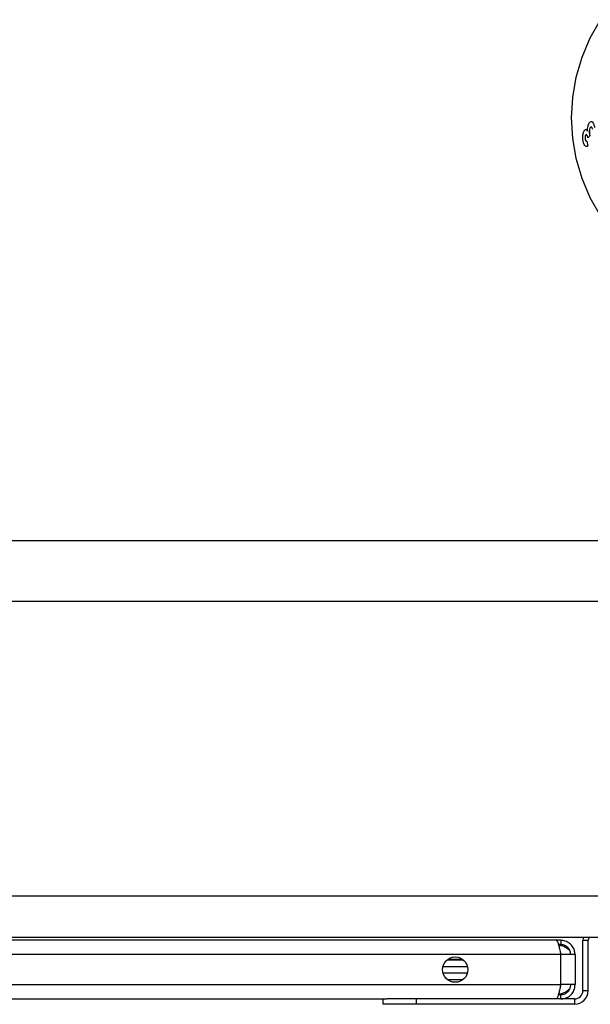
# Model space of a CAD drawing. Units: millimetres. Extents: x 45 to 945, y 312 to 690.
# Drawn here: x 380 to 465, y 401 to 548 of the extents above; entities that cross this region are included whole.
import ezdxf

# ---------------------------------------------------------------- set-up
doc = ezdxf.new("R2010")
doc.units = ezdxf.units.MM

msp = doc.modelspace()

# ---------------------------------------------------------------- linework, layer by layer
at = {"color": 7, "linetype": 'Continuous', "lineweight": 25}
for p, q in [((464.6, 530.54), (464.61, 530.54)), ((464.68, 531.15), (464.69, 531.15)), ((465.28, 531.03), (465.01, 530.71)), ((465.01, 530.71), (465.02, 530.71)), ((465.29, 531.03), (465.02, 530.71)), ((465.28, 531.03), (465.29, 531.03)), ((464.84, 530.25), (465, 529.52)), ((464.84, 530.25), (464.85, 530.25)), ((464.85, 530.25), (465.01, 529.52)), ((465, 529.52), (465.01, 529.52)), ((945.06, 470.26), (45.06, 470.26)), ((945.06, 461.13), (45.06, 461.13)), ((945.06, 416.93), (45.06, 416.93)), ((945.06, 410.7), (45.06, 410.7)), ((460.23, 410.3), (176.29, 410.3)), ((460.93, 410.3), (460.23, 410.3)), ((460.93, 409.65), (460.58, 409.65)), ((460.93, 410.3), (460.93, 409.65)), ((465.06, 410.25), (464.26, 410.25)), ((464.26, 402.75), (464.26, 410.25)), ((465.06, 402.75), (465.06, 410.25)), ((460.93, 408.15), (175.58, 408.15)), ((460.93, 403.65), (460.93, 408.15)), ((463.08, 408.15), (460.93, 408.15)), ((463.08, 408.15), (463.08, 403.65)), ((443.87, 407.35), (446.3, 407.35)), ((446.19, 407.44), (443.97, 407.44)), ((444.17, 407.44), (444.07, 407.35)), ((443.24, 406.35), (446.93, 406.35)), ((446.9, 405.35), (443.26, 405.35)), ((175.58, 403.65), (460.93, 403.65)), ((446.19, 404.35), (443.97, 404.35)), ((463.08, 403.65), (460.93, 403.65)), ((460.58, 402.15), (460.93, 402.15)), ((460.93, 401.5), (460.93, 402.15)), ((464.26, 402.75), (465.06, 402.75)), ((201.72, 401.5), (434.79, 401.5)), ((434.26, 400.7), (434.26, 401.5)), ((439.26, 400.7), (434.26, 400.7)), ((439.26, 401.5), (434.79, 401.5)), ((439.26, 400.7), (439.26, 401.5)), ((463.01, 401.5), (439.26, 401.5)), ((463.01, 400.7), (439.26, 400.7)), ((463.01, 401.5), (463.01, 400.7))]:
    msp.add_line(p, q, dxfattribs=at)
at = {"color": 7, "linetype": 'Continuous', "lineweight": 25, "flags": 128}
for points in [[(466.91, 519.01), (465.37, 521.75), (464.15, 524.63), (463.27, 527.61), (462.74, 530.66), (462.56, 533.73), (462.74, 536.81), (463.27, 539.86), (464.15, 542.84), (465.37, 545.72), (466.91, 548.46)], [(464.31, 410.7), (464.3, 410.65), (464.26, 410.25)], [(465.14, 410.7), (465.08, 410.49), (465.06, 410.25)]]:
    msp.add_lwpolyline(points, dxfattribs=at)
at = {"color": 7, "linetype": 'Continuous', "lineweight": 25}
msp.add_circle((445.08, 405.9), 1.9, dxfattribs=at)
for radius in [2.05, 1.25]:
    msp.add_arc((463.01, 402.75), radius, 270, 0, dxfattribs=at)
for points, knots in [([(464.53, 531.89), (464.56, 531.92), (464.64, 532), (464.76, 532), (464.87, 531.91), (464.93, 531.8), (464.96, 531.74)], [0, 0, 0, 0, 0.249867, 0.499682, 0.749656, 1, 1, 1, 1]), ([(464.77, 531.98), (464.8, 531.96), (464.88, 531.91), (464.94, 531.8), (464.97, 531.74)], [0, 0, 0, 0, 0.499649, 1, 1, 1, 1]), ([(464.96, 531.74), (464.96, 531.87), (464.96, 532.13), (465.02, 532.5), (465.12, 532.83), (465.21, 532.96), (465.26, 533.03)], [0, 0, 0, 0, 0.2502495, 0.5001178, 0.7499222, 1, 1, 1, 1]), ([(465.37, 532.28), (465.35, 532.25), (465.31, 532.19), (465.26, 532.05), (465.23, 531.88), (465.21, 531.65), (465.22, 531.35), (465.26, 531.14), (465.28, 531.03)], [0, 0, 0, 0, 0.124922, 0.249824, 0.374906, 0.500042, 0.749634, 1, 1, 1, 1]), ([(465.38, 532.28), (465.36, 532.25), (465.32, 532.19), (465.27, 532.04), (465.24, 531.88), (465.22, 531.65), (465.23, 531.35), (465.27, 531.14), (465.29, 531.03)], [0, 0, 0, 0, 0.124945, 0.249864, 0.374954, 0.500089, 0.749662, 1, 1, 1, 1]), ([(465.26, 533.03), (465.33, 533.1), (465.45, 533.2), (465.6, 533.17), (465.74, 533.06), (465.9, 532.78), (465.98, 532.44), (466.02, 532.27)], [0, 0, 0, 0, 0.24932, 0.372058, 0.500208, 0.74981, 1, 1, 1, 1]), ([(465.73, 531.96), (465.71, 532.03), (465.68, 532.15), (465.63, 532.26), (465.58, 532.31), (465.53, 532.35), (465.46, 532.36), (465.41, 532.31), (465.37, 532.28)], [0, 0, 0, 0, 0.249773, 0.375046, 0.500317, 0.627077, 0.750815, 1, 1, 1, 1]), ([(464.3, 530.2), (464.27, 530.35), (464.23, 530.65), (464.25, 531.07), (464.31, 531.38), (464.37, 531.59), (464.43, 531.73), (464.48, 531.83), (464.51, 531.87), (464.53, 531.89)], [0, 0, 0, 0, 0.2497048, 0.499028, 0.6242934, 0.7494634, 0.8746336, 0.9373044, 1, 1, 1, 1]), ([(464.68, 531.15), (464.66, 531.11), (464.63, 531.07), (464.6, 530.97), (464.58, 530.89), (464.58, 530.8), (464.58, 530.71), (464.59, 530.62), (464.59, 530.57), (464.6, 530.54)], [0, 0, 0, 0, 0.249053, 0.372753, 0.49922, 0.622409, 0.749486, 0.874671, 1, 1, 1, 1]), ([(464.69, 531.15), (464.68, 531.13), (464.65, 531.1), (464.63, 531.04), (464.61, 530.97), (464.59, 530.89), (464.59, 530.8), (464.59, 530.68), (464.6, 530.6), (464.61, 530.54)], [0, 0, 0, 0, 0.125207, 0.250222, 0.373906, 0.500274, 0.623419, 0.750395, 1, 1, 1, 1]), ([(464.6, 530.54), (464.61, 530.49), (464.64, 530.39), (464.7, 530.29), (464.76, 530.24), (464.81, 530.23), (464.83, 530.24), (464.84, 530.25)], [0, 0, 0, 0, 0.2498247, 0.4995904, 0.749417, 0.8746603, 1, 1, 1, 1]), ([(464.61, 530.54), (464.61, 530.52), (464.63, 530.47), (464.66, 530.38), (464.71, 530.29), (464.78, 530.23), (464.83, 530.24), (464.85, 530.25)], [0, 0, 0, 0, 0.125372, 0.250635, 0.500403, 0.750253, 1, 1, 1, 1]), ([(465.01, 530.71), (464.99, 530.78), (464.96, 530.93), (464.89, 531.09), (464.83, 531.17), (464.78, 531.2), (464.74, 531.19), (464.7, 531.17), (464.69, 531.16), (464.68, 531.15)], [0, 0, 0, 0, 0.250489, 0.499976, 0.624631, 0.749951, 0.874826, 0.937392, 1, 1, 1, 1]), ([(464.64, 529.48), (464.57, 529.55), (464.42, 529.71), (464.34, 530.04), (464.3, 530.2)], [0, 0, 0, 0, 0.4996774, 1, 1, 1, 1]), ([(465, 529.52), (464.94, 529.47), (464.83, 529.39), (464.7, 529.45), (464.64, 529.48)], [0, 0, 0, 0, 0.500564, 1, 1, 1, 1]), ([(465.01, 529.52), (464.95, 529.47), (464.89, 529.41), (464.81, 529.43), (464.8, 529.43)], [0, 0, 0, 0, 0.866067, 1, 1, 1, 1]), ([(460.23, 410.3), (460.27, 410.28), (460.37, 410.24), (460.52, 409.89), (460.67, 409.35), (460.81, 408.73), (460.9, 408.31), (460.93, 408.15)], [0, 0, 0, 0, 0.192895, 0.412221, 0.631555, 0.850889, 1, 1, 1, 1]), ([(462.27, 408.79), (462.22, 408.83), (461.85, 409.12), (461.29, 409.47), (460.79, 409.54), (460.6, 409.57)], [0, 0, 0, 0, 0.091204, 0.670008, 1, 1, 1, 1]), ([(463.08, 408.15), (463.06, 408.36), (463.02, 408.83), (462.68, 409.47), (462.13, 409.98), (461.51, 410.26), (461.1, 410.28), (460.93, 410.3)], [0, 0, 0, 0, 0.192895, 0.412221, 0.631555, 0.850889, 1, 1, 1, 1]), ([(462.43, 408.15), (462.42, 408.32), (462.38, 408.67), (462.1, 409.14), (461.69, 409.48), (461.27, 409.63), (461.01, 409.64), (460.93, 409.65)], [0, 0, 0, 0, 0.224174, 0.448391, 0.672608, 0.896824, 1, 1, 1, 1]), ([(460.93, 403.65), (460.89, 403.43), (460.79, 402.96), (460.64, 402.32), (460.49, 401.81), (460.35, 401.54), (460.26, 401.51), (460.23, 401.5)], [0, 0, 0, 0, 0.1928948, 0.4122214, 0.6315553, 0.850889, 1, 1, 1, 1]), ([(460.93, 401.5), (461.15, 401.51), (461.61, 401.56), (462.26, 401.9), (462.77, 402.45), (463.04, 403.06), (463.07, 403.48), (463.08, 403.65)], [0, 0, 0, 0, 0.192895, 0.412221, 0.631555, 0.850889, 1, 1, 1, 1]), ([(460.93, 402.15), (461.11, 402.16), (461.46, 402.2), (461.93, 402.48), (462.27, 402.89), (462.42, 403.31), (462.43, 403.56), (462.43, 403.65)], [0, 0, 0, 0, 0.224174, 0.448391, 0.672608, 0.896824, 1, 1, 1, 1]), ([(460.6, 402.23), (460.8, 402.26), (461.32, 402.34), (461.87, 402.69), (462.24, 402.98), (462.27, 403.01)], [0, 0, 0, 0, 0.35191, 0.930098, 1, 1, 1, 1])]:
    msp.add_open_spline(points, degree=3, knots=knots, dxfattribs=at)

doc.saveas('drawing.dxf')
